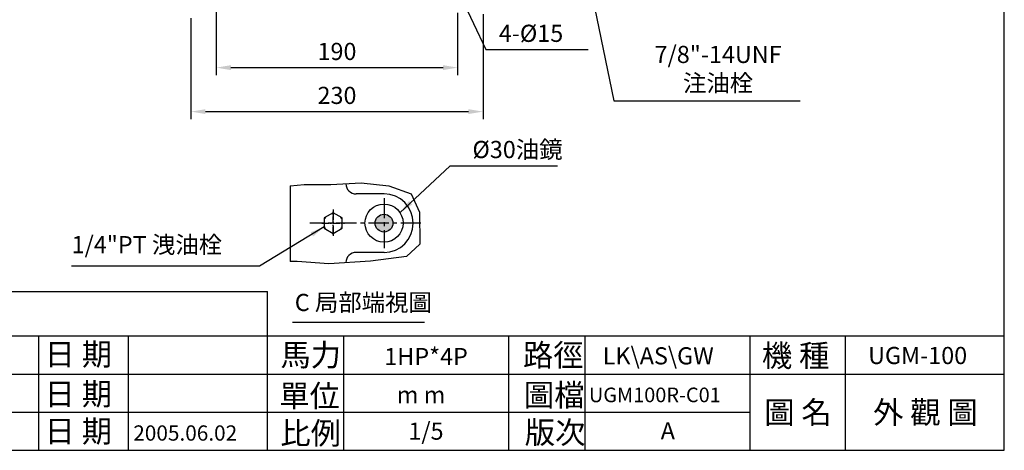
# Model space of a CAD drawing. Extents: x 10 to 1350, y 10 to 985.
# Drawn here: x 535 to 1310, y 27 to 366 of the extents above; entities that cross this region are included whole.
import ezdxf

# ---------------------------------------------------------------- set-up
doc = ezdxf.new("R2010")
doc.units = 0
doc.linetypes.add('CENTER', pattern=[50.8, 31.75, -6.35, 6.35, -6.35])
doc.linetypes.add('CENTER2', pattern=[28.575, 19.05, -3.175, 3.175, -3.175])
doc.layers.get('Defpoints').update_dxf_attribs({"linetype": 'CONTINUOUS'})
for name, color, linetype in [('BASE', 251, 'CONTINUOUS'), ('BORDER', 5, 'CONTINUOUS'), ('CENTER', 6, 'CENTER'), ('DIM', 3, 'CONTINUOUS'), ('HACHURE', 1, 'CONTINUOUS'), ('MAIN', 7, 'CONTINUOUS')]:
    doc.layers.add(name, color=color, linetype=linetype)
doc.styles.add('CHINA', font='romanc.shx', dxfattribs={"bigfont": 'china.shx'})
doc.dimstyles.new('CHINA', dxfattribs={"dimscale": 5, "dimtxt": 2.7, "dimasz": 2.3, "dimexe": 1.2, "dimexo": 1.2, "dimgap": 1.2, "dimtad": 1, "dimdec": 4, "dimlfac": -1, "dimzin": 9, "dimdsep": 46, "dimtxsty": 'CHINA', "dimcen": 0, "dimclrd": 256, "dimclre": 256, "dimclrt": 256, "dimadec": 0, "dimazin": 2, "dimtm": 1e-09, "dimtfac": 0.7, "dimtdec": 4, "dimtmove": 0, "dimatfit": 3, "dimfxl": 0, "dimtolj": 1, "dimtzin": 9, "dimlwd": -1, "dimlwe": -1, "dimarcsym": 0})

# ---------------------------------------------------------------- blocks, each defined once
blk = doc.blocks.new('A$C102663F3')
at = {"layer": 'CENTER', "linetype": 'CENTER2', "ltscale": 0.3}
for p, q in [((8.96, 0), (8.96, 17.92)), ((0, 8.96), (17.92, 8.96))]:
    blk.add_line(p, q, dxfattribs=at)
at = {"layer": 'HACHURE'}
for start, end in [(82.34542, 97.65458), (142.34542, 157.65458), (22.34542, 37.65458), (202.34542, 217.65458), (262.34542, 277.65458), (322.34542, 337.65458)]:
    blk.add_arc((8.96, 8.96), 7.57, start, end, dxfattribs=at)
at = {"layer": 'MAIN'}
blk.add_lwpolyline([(8.96, 17.04), (1.96, 13), (1.96, 4.92), (8.96, 0.88), (15.96, 4.92), (15.96, 13)], close=True, dxfattribs=at)
blk = doc.blocks.new('*D26')
at = {"layer": 'Defpoints', "color": 0}
for p in [(689.69, 380.29), (879.69, 377.75), (879.69, 328.57)]:
    blk.add_point(p, dxfattribs=at)
at = {"layer": 'DIM'}
for p, q in [((689.69, 374.29), (689.69, 322.57)), ((879.69, 371.75), (879.69, 322.57)), ((701.19, 328.57), (868.19, 328.57))]:
    blk.add_line(p, q, dxfattribs=at)
for points in [[(701.19, 330.48), (701.19, 326.65), (689.69, 328.57)], [(868.19, 330.48), (868.19, 326.65), (879.69, 328.57)]]:
    blk.add_solid(points, dxfattribs=at)
at = {"layer": 'DIM', "insert": (784.69, 341.32), "char_height": 13.5, "attachment_point": 5, "style": 'CHINA'}
blk.add_mtext('\\A1;190', dxfattribs=at)
blk = doc.blocks.new('*D27')
at = {"layer": 'Defpoints', "color": 0}
for p in [(669.69, 373.61), (899.69, 376.68), (899.69, 293.97)]:
    blk.add_point(p, dxfattribs=at)
at = {"layer": 'DIM'}
for p, q in [((669.69, 367.61), (669.69, 287.97)), ((899.69, 370.68), (899.69, 287.97)), ((681.19, 293.97), (888.19, 293.97))]:
    blk.add_line(p, q, dxfattribs=at)
for points in [[(681.19, 295.89), (681.19, 292.05), (669.69, 293.97)], [(888.19, 295.89), (888.19, 292.05), (899.69, 293.97)]]:
    blk.add_solid(points, dxfattribs=at)
at = {"layer": 'DIM', "insert": (784.69, 306.72), "char_height": 13.5, "attachment_point": 5, "style": 'CHINA'}
blk.add_mtext('\\A1;230', dxfattribs=at)

msp = doc.modelspace()

# ---------------------------------------------------------------- hatches: boundary and pattern name
at = {"layer": 'MAIN'}
h = msp.add_hatch(color=256, dxfattribs=at)
h.paths.add_polyline_path([(828.71806, 206.22425), (821.71806, 206.22425), (821.71806, 199.22425, 0.414213562)])
h.paths.add_polyline_path([(821.71806, 206.22425), (814.71806, 206.22425, 0.414213562), (821.71806, 199.22425)])
h.paths.add_polyline_path([(821.71806, 213.22425, 0.414213562), (814.71806, 206.22425), (821.71806, 206.22425)])
h.paths.add_polyline_path([(821.71806, 213.22425), (821.71806, 206.22425), (828.71806, 206.22425, 0.414213562)])

# ---------------------------------------------------------------- linework, layer by layer
at = {"layer": 'BORDER'}
for p, q in [((1310, 27.5), (1310, 972.5)), ((15, 117.5), (1310, 117.5)), ((15, 27.5), (1310, 27.5))]:
    msp.add_line(p, q, dxfattribs=at)
at = {"layer": 'CENTER', "ltscale": 0.5}
for p, q in [((821.71806, 225.99398), (821.71806, 186.45453)), ((850.8265, 206.22425), (763.20318, 206.22425))]:
    msp.add_line(p, q, dxfattribs=at)
at = {"layer": 'CENTER', "ltscale": 0.25}
msp.add_line((781.71806, 216.87567), (781.71806, 195.57284), dxfattribs=at)
at = {"layer": 'DIM'}
for p, q in [((749.76169, 128.26112), (853.685, 128.26112)), ((550, 27.5), (550, 117.5)), ((620.59223, 27.5), (620.59223, 117.5)), ((730, 27.5), (730, 117.5)), ((790, 27.5), (790, 117.5)), ((920, 27.5), (920, 117.5)), ((920, 27.5), (920, 117.5)), ((980, 27.5), (980, 117.5)), ((1110, 27.5), (1110, 117.5)), ((1185, 27.5), (1185, 117.5)), ((360, 87.5), (1310, 87.5)), ((900, 87.5), (1090, 87.5)), ((360, 57.5), (1110, 57.5))]:
    msp.add_line(p, q, dxfattribs=at)
msp.add_lwpolyline([(747.71806, 235.57001), (758.94452, 236.62018), (779.95366, 236.62018), (803.76403, 238.02039), (825.47348, 235.57001), (842.9811, 229.26904), (849.634, 214.91681), (849.98415, 189.71291), (839.47958, 179.91139), (811.11723, 176.41085), (778.2029, 174.31053), (753.34207, 176.0608), (747.71806, 176.0608)], dxfattribs=at)
at = {"layer": 'MAIN'}
for p, q in [((747.71806, 235.57001), (747.71806, 176.0608)), ((791.71806, 237.312), (791.71806, 237.22425)), ((821.71806, 229.22425), (799.71806, 229.22425)), ((821.71806, 183.22425), (799.71806, 183.22425)), ((791.71806, 175.22425), (791.71806, 175.17295)), ((425, 152.5), (730, 152.5)), ((730, 117.5), (730, 152.5))]:
    msp.add_line(p, q, dxfattribs=at)
for radius in [15, 7]:
    msp.add_circle((821.71806, 206.22425), radius, dxfattribs=at)
for centre, radius, start, end in [((799.71806, 237.22425), 8, 180, 270), ((821.71806, 206.22425), 23, 270, 90), ((799.71806, 175.22425), 8, 90, 180)]:
    msp.add_arc(centre, radius, start, end, dxfattribs=at)

# ---------------------------------------------------------------- block references
at = {"layer": 'BASE'}
msp.add_blockref('A$C102663F3', (772.75991, 197.26611), dxfattribs=at)

# ---------------------------------------------------------------- texts
at = {"layer": 'DIM', "style": 'CHINA'}
for s, height, p in [('日 期', 17.5, (554.52737, 94.34458)), ('馬力', 17.5, (740.13351, 93.76175)), ('1HP*4P', 13.5, (821.95689, 94.51316)), ('路徑', 17.5, (931.1186, 93.62705)), ('LK\\AS\\GW', 13.5, (993.89925, 95.07012)), ('機 種', 17.5, (1119.18254, 93.23231)), ('UGM-100', 13.5, (1202.78768, 95.33031)), ('日 期', 17.5, (554.52737, 63.08055)), ('單位', 17.5, (739.22987, 61.56648)), ('圖檔', 17.5, (931.79272, 62.26371)), ('m m', 13.5, (831.7613, 64.34718)), ('UGM100R-C01', 11.5, (982.99062, 65.33031)), ('圖 名', 17.5, (1121.02225, 48.55336)), ('外 觀 圖', 17.5, (1206.75136, 48.55336)), ('日 期', 17.5, (554.52737, 33.78566)), ('2005.06.02', 12, (624.33485, 35.09894)), ('比例', 17.5, (740.10956, 32.24564)), ('1/5', 13.5, (840.92399, 35.83629)), ('版次', 17.5, (932.47144, 32.76968)), ('A', 13.5, (1039.55424, 36.08207))]:
    msp.add_text(s, height=height, dxfattribs=at).set_placement(p)
at = {"layer": 'DIM', "char_height": 13.5, "style": 'CHINA'}
for s, insert, attachment_point in [('\\A1;4-%%C15', (912.05423, 348.82214), 7), ('\\A1;7/8"-14UNF\\P注油栓', (1084.71929, 327.69132), 5), ('\\A1;%%C30油鏡', (891.32747, 257.40251), 7), ('1/4"PT 洩油栓', (575.8175, 178.361), 7), ('C 局部端視圖', (751.45104, 132.84773), 7)]:
    msp.add_mtext(s, dxfattribs=dict(at, insert=insert, attachment_point=attachment_point))

# ---------------------------------------------------------------- dimensions: what is measured, and where the dimension line sits
at = {"layer": 'DIM'}
for base, p1, p2, picture, middle in [((879.68865, 328.56557), (689.68865, 380.29095), (879.68865, 377.75378), '*D26', (784.68865, 341.31557)), ((899.68865, 293.97081), (669.68865, 373.60899), (899.68865, 376.67675), '*D27', (784.68865, 306.72081))]:
    dim = msp.add_linear_dim(base=base, p1=p1, p2=p2, dimstyle='CHINA', dxfattribs=at)
    dim.commit()
    dim.dimension.update_dxf_attribs({"geometry": picture, "text_midpoint": middle})

# ---------------------------------------------------------------- leaders
at = {"layer": 'DIM', "annotation_type": 0, "has_hookline": 1}
for points, hookline_direction, text_width in [([(981.93941, 402.60899), (1002.61215, 302.40561), (1014.11215, 302.40561)], 0, 129.21429), ([(881.95352, 384.95914), (901.91694, 342.82214), (913.41694, 342.82214)], 0, 63), ([(834.27752, 214.42546), (873.82747, 251.40251), (885.32747, 251.40251)], 0, 67.01786), ([(774.71792, 203.3468), (723.73714, 172.361), (712.23714, 172.361)], 1, 130.41964)]:
    msp.add_leader(points, dimstyle='CHINA', override={"dimgap": 1.2, "dimtad": 1}, dxfattribs=dict(at, hookline_direction=hookline_direction, text_width=text_width))

doc.saveas('drawing.dxf')
